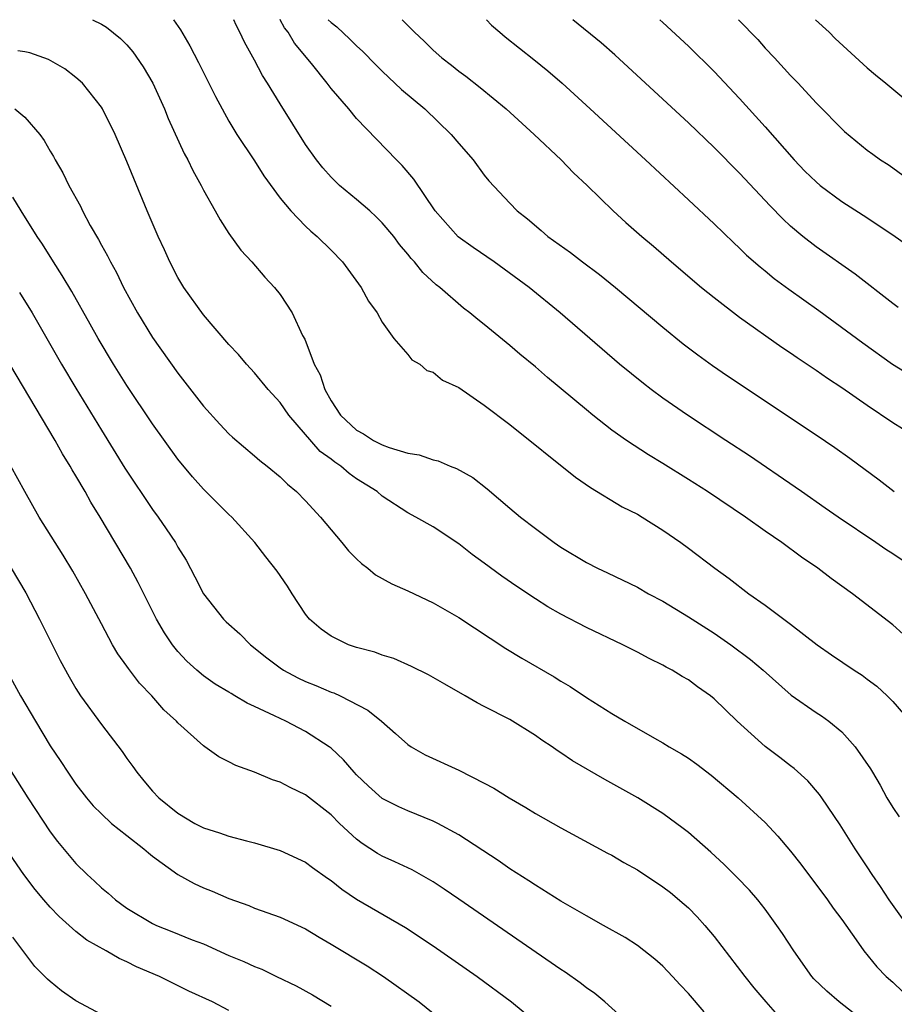
# Model space of a CAD drawing. Units: inches. Extents: x 2652000 to 2655000, y 1560000 to 1561272.
# Drawn here: x 2652393 to 2652461, y 1561195 to 1561272 of the extents above; entities that cross this region are included whole.
import ezdxf

# ---------------------------------------------------------------- set-up
doc = ezdxf.new("R2010")
doc.units = ezdxf.units.IN
doc.header["$MEASUREMENT"] = 0
doc.layers.add('LD26521560_2ft', color=134, linetype='Continuous')

msp = doc.modelspace()

# ---------------------------------------------------------------- linework, layer by layer
at = {"layer": 'LD26521560_2ft'}
for points, elevation in [([(2652398.317, 1561271.987), (2652399, 1561271.628), (2652399.4, 1561271.395), (2652400.51, 1561270.51), (2652401, 1561270.008), (2652401.474, 1561269.473), (2652402.287, 1561268.287), (2652403.024, 1561267.024), (2652403.945, 1561265), (2652404.245, 1561264.245), (2652405.493, 1561261.492), (2652405.767, 1561261), (2652406.163, 1561260.163), (2652406.82, 1561259), (2652407, 1561258.636), (2652407.92, 1561257), (2652408.297, 1561256.297), (2652409, 1561255.221), (2652409.932, 1561253.932), (2652410.799, 1561253), (2652411.816, 1561251.816), (2652412.567, 1561251), (2652413, 1561250.449), (2652413.949, 1561249), (2652414.769, 1561247.231), (2652414.935, 1561246.935), (2652415.683, 1561245), (2652416.14, 1561244.14), (2652416.5, 1561243), (2652417, 1561242.116), (2652417.733, 1561241), (2652419, 1561239.815), (2652419.534, 1561239.534), (2652420.332, 1561239), (2652421, 1561238.662), (2652421.549, 1561238.451), (2652423, 1561238.009), (2652423.888, 1561237.887), (2652425, 1561237.479), (2652425.399, 1561237.399), (2652426.316, 1561237), (2652426.819, 1561236.819), (2652428.101, 1561236.101), (2652429.22, 1561235.22), (2652431, 1561233.694), (2652431.846, 1561233), (2652433, 1561232.109), (2652434.48, 1561231), (2652435, 1561230.649), (2652437, 1561229.446), (2652437.867, 1561229), (2652438.646, 1561228.646), (2652441, 1561227.502), (2652441.874, 1561227), (2652443, 1561226.405), (2652445, 1561225.189), (2652447, 1561223.904), (2652448.318, 1561223), (2652449.854, 1561221.854), (2652450.852, 1561221), (2652453.046, 1561219.046), (2652455, 1561217.68), (2652455.413, 1561217.413), (2652455.986, 1561217), (2652457, 1561216.165), (2652458.058, 1561215), (2652459.262, 1561213.262), (2652459.404, 1561213), (2652460.004, 1561212.004), (2652460.545, 1561211), (2652461, 1561210.238), (2652461.501, 1561209.501)], 8492), ([(2652404.644, 1561271.987), (2652405.194, 1561271.191), (2652405.941, 1561269.941), (2652406.624, 1561268.624), (2652407.955, 1561265.955), (2652409, 1561264.031), (2652409.607, 1561263), (2652411, 1561260.914), (2652411.739, 1561259.739), (2652413, 1561258.011), (2652413.844, 1561257), (2652415, 1561255.802), (2652415.406, 1561255.406), (2652415.901, 1561255), (2652417, 1561253.914), (2652417.893, 1561253), (2652419.36, 1561251), (2652419.919, 1561249.919), (2652420.617, 1561249), (2652421, 1561248.286), (2652421.917, 1561247), (2652423, 1561245.737), (2652423.327, 1561245.327), (2652423.958, 1561245), (2652424.487, 1561244.487), (2652425, 1561244.369), (2652425.735, 1561243.735), (2652427, 1561243.162), (2652429, 1561241.773), (2652431, 1561240.247), (2652436.135, 1561236.135), (2652437.309, 1561235.309), (2652439.814, 1561233.814), (2652441, 1561233.219), (2652441.373, 1561233), (2652443, 1561231.98), (2652444.393, 1561231), (2652445, 1561230.566), (2652447.066, 1561229), (2652448.194, 1561228.194), (2652449.737, 1561227), (2652451, 1561226.101), (2652453, 1561224.6), (2652455.069, 1561223), (2652456.2, 1561222.2), (2652457.981, 1561221), (2652458.601, 1561220.601), (2652459, 1561220.31), (2652459.742, 1561219.742), (2652460.559, 1561219), (2652461, 1561218.544), (2652462.339, 1561217)], 8494), ([(2652461.829, 1561223.829), (2652461, 1561224.561), (2652457.836, 1561227), (2652456.187, 1561228.187), (2652455.125, 1561229), (2652453.854, 1561229.854), (2652452.314, 1561231), (2652451, 1561231.899), (2652449.452, 1561233), (2652446.491, 1561235), (2652445, 1561235.956), (2652443, 1561237.202), (2652441.877, 1561237.877), (2652440.153, 1561239), (2652439, 1561239.822), (2652437.495, 1561241), (2652437, 1561241.406), (2652433.956, 1561243.956), (2652433, 1561244.785), (2652431.78, 1561245.78), (2652431, 1561246.453), (2652429, 1561248.094), (2652428.489, 1561248.489), (2652427.879, 1561249), (2652427.38, 1561249.38), (2652425.508, 1561251), (2652425.218, 1561251.218), (2652424.179, 1561252.179), (2652423.525, 1561253), (2652423.264, 1561253.264), (2652423, 1561253.609), (2652422.365, 1561254.365), (2652421.906, 1561255), (2652421, 1561256.078), (2652420.539, 1561256.539), (2652420.025, 1561257), (2652419, 1561257.885), (2652417.666, 1561259), (2652417, 1561259.655), (2652416.363, 1561260.363), (2652415.848, 1561261), (2652415, 1561262.204), (2652413, 1561265.398), (2652412.028, 1561267), (2652411.621, 1561267.621), (2652411, 1561268.822), (2652410.221, 1561270.221), (2652409.862, 1561271), (2652409.561, 1561271.553), (2652409.367, 1561271.987)], 8496), ([(2652462.677, 1561229), (2652461, 1561230.111), (2652460.456, 1561230.456), (2652459.68, 1561231), (2652456.721, 1561233), (2652455.715, 1561233.715), (2652453.846, 1561235), (2652453.357, 1561235.357), (2652449.791, 1561237.791), (2652447.933, 1561239), (2652444.914, 1561241), (2652443, 1561242.329), (2652442.086, 1561243), (2652441.467, 1561243.467), (2652439.591, 1561245), (2652434.948, 1561249), (2652432.519, 1561251), (2652429.765, 1561253), (2652428.119, 1561254.12), (2652426.963, 1561254.963), (2652425.14, 1561257), (2652423.476, 1561259.476), (2652422.567, 1561260.567), (2652422.122, 1561261), (2652419, 1561264.253), (2652418.389, 1561265), (2652417, 1561266.604), (2652416.7, 1561267), (2652415.459, 1561268.541), (2652414.143, 1561270.144), (2652413.632, 1561271), (2652413.352, 1561271.347), (2652413, 1561271.967), (2652412.987, 1561271.987)], 8498), ([(2652416.781, 1561271.987), (2652417, 1561271.764), (2652417.439, 1561271.433), (2652418.473, 1561270.473), (2652419, 1561269.929), (2652419.484, 1561269.484), (2652420.466, 1561268.466), (2652421, 1561267.942), (2652422.522, 1561266.522), (2652424.348, 1561265), (2652426.418, 1561263), (2652427, 1561262.288), (2652428.132, 1561261), (2652429, 1561259.808), (2652429.359, 1561259.36), (2652431, 1561257.597), (2652431.58, 1561257), (2652432.383, 1561256.383), (2652433.466, 1561255.466), (2652433.99, 1561255), (2652435.742, 1561253.741), (2652436.685, 1561253), (2652438.017, 1561252.017), (2652439.291, 1561251), (2652443, 1561247.878), (2652444.587, 1561246.587), (2652445.72, 1561245.72), (2652446.883, 1561244.883), (2652448.066, 1561244.066), (2652455, 1561239.46), (2652456.461, 1561238.461), (2652457.63, 1561237.63), (2652459.935, 1561235.935), (2652461.124, 1561235)], 8500), ([(2652422.571, 1561271.987), (2652423, 1561271.529), (2652423.282, 1561271.278), (2652423.537, 1561271), (2652424.297, 1561270.297), (2652425, 1561269.593), (2652425.668, 1561269), (2652426.425, 1561268.425), (2652427, 1561267.959), (2652427.553, 1561267.553), (2652428.683, 1561266.683), (2652430.715, 1561265), (2652432.906, 1561263), (2652435.013, 1561261), (2652435.991, 1561259.991), (2652437.054, 1561259), (2652439.092, 1561257), (2652440.091, 1561256.091), (2652441.341, 1561255), (2652442.248, 1561254.248), (2652443.673, 1561253), (2652446.03, 1561251), (2652447, 1561250.21), (2652449, 1561248.663), (2652452.323, 1561246.323), (2652453, 1561245.881), (2652453.514, 1561245.514), (2652455, 1561244.525), (2652455.889, 1561243.889), (2652457, 1561243.168), (2652459, 1561241.784), (2652461, 1561240.429), (2652463.274, 1561239)], 8502), ([(2652429.173, 1561271.987), (2652429.577, 1561271.569), (2652430.206, 1561271), (2652430.635, 1561270.635), (2652432.872, 1561268.872), (2652433.976, 1561267.976), (2652435.108, 1561267), (2652437.3, 1561265), (2652441.633, 1561261), (2652445, 1561257.868), (2652447, 1561255.98), (2652448.513, 1561254.513), (2652449, 1561254.079), (2652449.544, 1561253.544), (2652450.607, 1561252.607), (2652451, 1561252.304), (2652451.715, 1561251.715), (2652452.867, 1561250.867), (2652455.197, 1561249.197), (2652458.651, 1561246.65), (2652460.994, 1561244.994), (2652463, 1561243.756)], 8504), ([(2652461.423, 1561249.423), (2652461, 1561249.734), (2652458.048, 1561252.048), (2652455, 1561254.179), (2652453.945, 1561255), (2652453, 1561255.799), (2652452.378, 1561256.378), (2652451.388, 1561257.388), (2652449, 1561259.954), (2652447, 1561261.978), (2652445, 1561263.9), (2652443, 1561265.764), (2652439.228, 1561269.228), (2652438.163, 1561270.163), (2652435.948, 1561271.987)], 8506), ([(2652442.757, 1561271.987), (2652443, 1561271.772), (2652445, 1561269.908), (2652447, 1561267.937), (2652449, 1561265.821), (2652451, 1561263.584), (2652453.28, 1561261), (2652454.122, 1561260.122), (2652455, 1561259.266), (2652455.321, 1561259), (2652457, 1561257.748), (2652458.679, 1561256.679), (2652461, 1561255.135), (2652462.248, 1561254.248)], 8508), ([(2652448.922, 1561271.987), (2652450.423, 1561270.423), (2652451, 1561269.763), (2652451.731, 1561269), (2652453, 1561267.61), (2652453.59, 1561267), (2652455, 1561265.463), (2652457.214, 1561263.214), (2652459, 1561261.768), (2652459.437, 1561261.437), (2652460.041, 1561261), (2652460.634, 1561260.634), (2652461, 1561260.381), (2652461.802, 1561259.802)], 8510), ([(2652454.957, 1561271.987), (2652456.013, 1561271), (2652456.5, 1561270.5), (2652459, 1561268.224), (2652459.656, 1561267.656), (2652460.47, 1561267), (2652463, 1561264.888)], 8512), ([(2652462.168, 1561201), (2652460.725, 1561203), (2652460.044, 1561204.043), (2652459.383, 1561205), (2652459, 1561205.6), (2652458.048, 1561207), (2652456.873, 1561208.873), (2652455.438, 1561211), (2652455.256, 1561211.256), (2652454.336, 1561212.336), (2652453.29, 1561213.29), (2652453, 1561213.502), (2652452.165, 1561214.165), (2652451, 1561215.019), (2652448.811, 1561217), (2652447, 1561218.771), (2652446.711, 1561219), (2652445.705, 1561219.705), (2652445, 1561220.235), (2652444.507, 1561220.507), (2652443.725, 1561221), (2652443.248, 1561221.248), (2652443, 1561221.401), (2652441.913, 1561221.913), (2652441, 1561222.412), (2652439.851, 1561223), (2652437, 1561224.36), (2652435, 1561225.4), (2652433.981, 1561225.981), (2652433, 1561226.593), (2652431.555, 1561227.555), (2652430.369, 1561228.369), (2652429, 1561229.402), (2652428.062, 1561230.062), (2652427, 1561230.909), (2652425, 1561232.229), (2652423.631, 1561233), (2652423, 1561233.334), (2652421, 1561234.639), (2652420.602, 1561235), (2652419, 1561236.011), (2652418.422, 1561236.422), (2652417.757, 1561237), (2652417.296, 1561237.296), (2652417, 1561237.535), (2652416.154, 1561238.154), (2652413.679, 1561241), (2652413, 1561241.987), (2652412.062, 1561243), (2652411, 1561244.313), (2652410.36, 1561245), (2652409.736, 1561245.736), (2652409, 1561246.536), (2652407, 1561248.865), (2652405.468, 1561251), (2652405, 1561251.778), (2652404.378, 1561253), (2652403.954, 1561253.954), (2652403.463, 1561255), (2652402.599, 1561257), (2652401.532, 1561259.532), (2652401, 1561260.87), (2652400.072, 1561263), (2652399.086, 1561265), (2652399, 1561265.138), (2652397.521, 1561267), (2652397, 1561267.466), (2652396.138, 1561268.138), (2652394.855, 1561268.855), (2652393.386, 1561269.386), (2652393, 1561269.473), (2652392.448, 1561269.552)], 8490), ([(2652392.211, 1561265), (2652393, 1561264.338), (2652394.183, 1561263), (2652394.532, 1561262.531), (2652395, 1561261.68), (2652395.26, 1561261.26), (2652395.393, 1561261), (2652395.989, 1561259.989), (2652396.454, 1561259), (2652397.361, 1561257.361), (2652397.527, 1561257), (2652398.133, 1561255.867), (2652398.767, 1561254.767), (2652399, 1561254.324), (2652399.479, 1561253.479), (2652399.704, 1561253), (2652400.175, 1561252.175), (2652400.744, 1561251), (2652401.827, 1561249), (2652403, 1561247.075), (2652405, 1561244.279), (2652407, 1561241.709), (2652408.282, 1561240.282), (2652409, 1561239.523), (2652409.269, 1561239.269), (2652411, 1561237.816), (2652411.429, 1561237.429), (2652411.988, 1561237), (2652413, 1561236.161), (2652413.576, 1561235.575), (2652414.28, 1561235), (2652415, 1561234.27), (2652416.18, 1561233), (2652417.848, 1561231), (2652418.351, 1561230.351), (2652419, 1561229.721), (2652419.374, 1561229.374), (2652419.884, 1561229), (2652420.474, 1561228.474), (2652421.762, 1561227.762), (2652423, 1561227.218), (2652425, 1561226.285), (2652427, 1561225.134), (2652430.698, 1561222.698), (2652431.933, 1561221.933), (2652434.472, 1561220.472), (2652435, 1561220.146), (2652435.728, 1561219.728), (2652437, 1561218.872), (2652439, 1561217.601), (2652440.016, 1561217), (2652442.324, 1561215.676), (2652443, 1561215.305), (2652443.492, 1561215), (2652444.457, 1561214.457), (2652445, 1561214.096), (2652445.641, 1561213.641), (2652446.778, 1561212.778), (2652448.896, 1561211), (2652451, 1561209.071), (2652452.004, 1561208.004), (2652453, 1561206.825), (2652453.801, 1561205.801), (2652455.89, 1561203), (2652456.342, 1561202.342), (2652457, 1561201.471), (2652458.142, 1561199.858), (2652458.724, 1561199), (2652459.745, 1561197.745), (2652460.496, 1561197), (2652461, 1561196.552), (2652461.796, 1561195.796)], 8488), ([(2652459, 1561193.282), (2652456.801, 1561195), (2652455.837, 1561195.837), (2652454.824, 1561196.824), (2652454.665, 1561197), (2652453.245, 1561199), (2652452.372, 1561200.372), (2652451.928, 1561201), (2652451, 1561202.269), (2652450.432, 1561203), (2652449.767, 1561203.767), (2652448.794, 1561204.794), (2652447.786, 1561205.786), (2652446.744, 1561206.744), (2652445, 1561208.271), (2652444.592, 1561208.592), (2652443, 1561209.772), (2652441.036, 1561211), (2652438.434, 1561212.434), (2652435.909, 1561213.91), (2652435, 1561214.533), (2652434.712, 1561214.712), (2652434.31, 1561215), (2652433.52, 1561215.52), (2652433, 1561215.887), (2652431, 1561217.128), (2652429, 1561218.169), (2652428.436, 1561218.436), (2652427.5, 1561219), (2652425.9, 1561219.9), (2652424.639, 1561220.639), (2652423.297, 1561221.297), (2652421.917, 1561221.917), (2652421, 1561222.187), (2652420.418, 1561222.418), (2652419, 1561222.778), (2652418.37, 1561223), (2652417, 1561223.665), (2652416.223, 1561224.223), (2652415.312, 1561225), (2652415, 1561225.407), (2652413.941, 1561227), (2652413.582, 1561227.582), (2652412.772, 1561228.772), (2652411.877, 1561229.878), (2652411.029, 1561231), (2652409.217, 1561233), (2652409, 1561233.193), (2652407, 1561235.186), (2652406.15, 1561236.15), (2652405, 1561237.549), (2652403, 1561240.309), (2652401, 1561243.312), (2652399.951, 1561245), (2652398.76, 1561247), (2652398.133, 1561248.133), (2652396.683, 1561250.683), (2652395.942, 1561251.942), (2652395.249, 1561253), (2652394.394, 1561254.394), (2652393.98, 1561255), (2652392.716, 1561257), (2652392.075, 1561258.074)], 8486), ([(2652392.595, 1561250.595), (2652393.572, 1561249), (2652395.873, 1561245), (2652397, 1561243.111), (2652399, 1561239.803), (2652400.84, 1561236.84), (2652403, 1561233.593), (2652403.44, 1561233), (2652404.085, 1561232.085), (2652404.805, 1561231), (2652405, 1561230.653), (2652405.635, 1561229.635), (2652406.324, 1561228.324), (2652407, 1561226.979), (2652408.57, 1561225), (2652408.783, 1561224.783), (2652409.844, 1561223.844), (2652410.696, 1561223), (2652411.97, 1561221.97), (2652413, 1561221.18), (2652413.269, 1561221), (2652414.395, 1561220.395), (2652415, 1561220.112), (2652415.796, 1561219.796), (2652417, 1561219.288), (2652417.217, 1561219.217), (2652417.7, 1561219), (2652419.867, 1561217.867), (2652420.942, 1561217), (2652422.046, 1561216.046), (2652423, 1561215.182), (2652423.273, 1561215), (2652424.374, 1561214.374), (2652427, 1561213.161), (2652429, 1561212.161), (2652429.757, 1561211.757), (2652430.937, 1561211), (2652432.246, 1561210.246), (2652433, 1561209.784), (2652435, 1561208.658), (2652438.665, 1561206.665), (2652439, 1561206.496), (2652439.942, 1561205.942), (2652441, 1561205.35), (2652443, 1561204.032), (2652443.583, 1561203.583), (2652444.67, 1561202.67), (2652445, 1561202.365), (2652445.678, 1561201.678), (2652446.274, 1561201), (2652447, 1561200.126), (2652449.408, 1561197), (2652450.118, 1561196.119), (2652451.067, 1561195), (2652451.974, 1561193.974)], 8484), ([(2652446.219, 1561194.219), (2652445, 1561195.666), (2652444.341, 1561196.341), (2652443.748, 1561197), (2652443, 1561197.796), (2652442.364, 1561198.364), (2652441, 1561199.432), (2652440.043, 1561200.042), (2652438.35, 1561201), (2652437, 1561201.741), (2652435, 1561202.897), (2652433, 1561204.145), (2652432.496, 1561204.496), (2652431, 1561205.445), (2652430.084, 1561206.084), (2652427, 1561208.092), (2652425.352, 1561209), (2652425, 1561209.178), (2652423, 1561209.974), (2652422.293, 1561210.293), (2652421, 1561210.953), (2652419.921, 1561211.921), (2652419, 1561212.804), (2652418.813, 1561213), (2652417.974, 1561213.974), (2652417, 1561214.888), (2652416.854, 1561215), (2652415, 1561216.206), (2652413.45, 1561217), (2652413, 1561217.204), (2652412.572, 1561217.429), (2652411, 1561218.168), (2652410.423, 1561218.424), (2652409.466, 1561219), (2652409.164, 1561219.164), (2652409, 1561219.278), (2652407.92, 1561219.92), (2652407, 1561220.554), (2652406.469, 1561221), (2652405.707, 1561221.707), (2652405, 1561222.458), (2652404.568, 1561223), (2652403.943, 1561223.943), (2652403.325, 1561225), (2652401.888, 1561227.888), (2652401.293, 1561229), (2652398.908, 1561233), (2652398.171, 1561234.171), (2652397.724, 1561235), (2652397, 1561236.241), (2652396.708, 1561236.708), (2652396.557, 1561237), (2652395.961, 1561237.961), (2652395.388, 1561239), (2652391.831, 1561245)], 8482), ([(2652439.791, 1561193.791), (2652438.448, 1561195), (2652437.66, 1561195.661), (2652437, 1561196.111), (2652436.5, 1561196.5), (2652435.331, 1561197.331), (2652435, 1561197.54), (2652427, 1561203.068), (2652425.852, 1561203.852), (2652425, 1561204.404), (2652424.633, 1561204.633), (2652423.347, 1561205.347), (2652421.996, 1561205.996), (2652421, 1561206.439), (2652420.644, 1561206.644), (2652419.431, 1561207.431), (2652419, 1561207.765), (2652417.669, 1561209), (2652417, 1561209.673), (2652415, 1561211.244), (2652413.8, 1561211.8), (2652413, 1561212.232), (2652412.419, 1561212.419), (2652411, 1561213.011), (2652409.539, 1561213.539), (2652409, 1561213.829), (2652408.21, 1561214.21), (2652407.112, 1561215), (2652407, 1561215.066), (2652405, 1561216.872), (2652404.893, 1561217), (2652403.908, 1561217.908), (2652402.963, 1561219), (2652401.996, 1561219.995), (2652401.123, 1561221.123), (2652401, 1561221.312), (2652400.287, 1561222.286), (2652399.869, 1561223), (2652399, 1561224.625), (2652397.766, 1561227), (2652396.764, 1561228.764), (2652396.014, 1561230.014), (2652395.38, 1561231), (2652394.141, 1561233), (2652392.999, 1561235), (2652391.919, 1561237)], 8480), ([(2652391.945, 1561229), (2652393.072, 1561227.072), (2652394.151, 1561225), (2652395.771, 1561221.771), (2652396.474, 1561220.474), (2652397, 1561219.576), (2652397.375, 1561219), (2652399, 1561216.757), (2652400.631, 1561214.631), (2652401, 1561214.092), (2652401.465, 1561213.465), (2652401.767, 1561213), (2652402.339, 1561212.339), (2652403, 1561211.53), (2652403.492, 1561211), (2652405, 1561209.785), (2652406.334, 1561209), (2652407, 1561208.649), (2652408.267, 1561208.267), (2652409, 1561208.003), (2652410.373, 1561207.627), (2652411, 1561207.478), (2652413, 1561206.87), (2652415, 1561205.952), (2652415.542, 1561205.542), (2652416.707, 1561204.707), (2652417, 1561204.516), (2652417.841, 1561203.841), (2652419, 1561203.069), (2652422.84, 1561200.84), (2652425, 1561199.395), (2652428.433, 1561197), (2652431.13, 1561195), (2652433.555, 1561193)], 8478), ([(2652391.568, 1561221), (2652392.669, 1561219), (2652393.834, 1561217), (2652395, 1561215.084), (2652395.837, 1561213.837), (2652396.362, 1561213), (2652397, 1561212.067), (2652397.834, 1561211), (2652398.371, 1561210.37), (2652399, 1561209.736), (2652399.799, 1561209), (2652401, 1561208.035), (2652402.34, 1561207), (2652402.685, 1561206.685), (2652403, 1561206.44), (2652405, 1561204.981), (2652406.277, 1561204.277), (2652407, 1561203.947), (2652407.677, 1561203.677), (2652409, 1561203.1), (2652410.551, 1561202.551), (2652411, 1561202.36), (2652413, 1561201.659), (2652415, 1561200.733), (2652416.07, 1561200.07), (2652417, 1561199.535), (2652419.821, 1561197.82), (2652421.096, 1561197), (2652423.901, 1561195), (2652426.367, 1561193)], 8476), ([(2652390.156, 1561215.844), (2652393.231, 1561211), (2652395, 1561208.328), (2652395.568, 1561207.568), (2652397, 1561205.842), (2652397.88, 1561205), (2652398.474, 1561204.474), (2652399, 1561203.958), (2652399.529, 1561203.529), (2652400.097, 1561203), (2652401, 1561202.363), (2652403, 1561201.149), (2652403.313, 1561201), (2652404.528, 1561200.528), (2652406.118, 1561199.882), (2652407, 1561199.545), (2652409, 1561198.651), (2652410.169, 1561198.169), (2652411, 1561197.769), (2652411.562, 1561197.562), (2652412.71, 1561197), (2652414.264, 1561196.264), (2652415.553, 1561195.553), (2652417, 1561194.672)], 8474), ([(2652409, 1561194.34), (2652407.712, 1561195), (2652405.847, 1561195.847), (2652403.561, 1561197), (2652401.754, 1561197.754), (2652401, 1561198.14), (2652400.396, 1561198.396), (2652399.381, 1561199), (2652397.85, 1561199.85), (2652397, 1561200.52), (2652395.693, 1561201.693), (2652395, 1561202.419), (2652394.499, 1561203), (2652393.823, 1561203.823), (2652392.919, 1561205), (2652391.549, 1561207)], 8472), ([(2652399, 1561194.025), (2652397, 1561195.092), (2652395.88, 1561195.88), (2652395, 1561196.592), (2652394.785, 1561196.785), (2652393.791, 1561197.791), (2652392.067, 1561200.067)], 8470)]:
    msp.add_lwpolyline(points, dxfattribs=dict(at, elevation=elevation))

doc.saveas('drawing.dxf')
